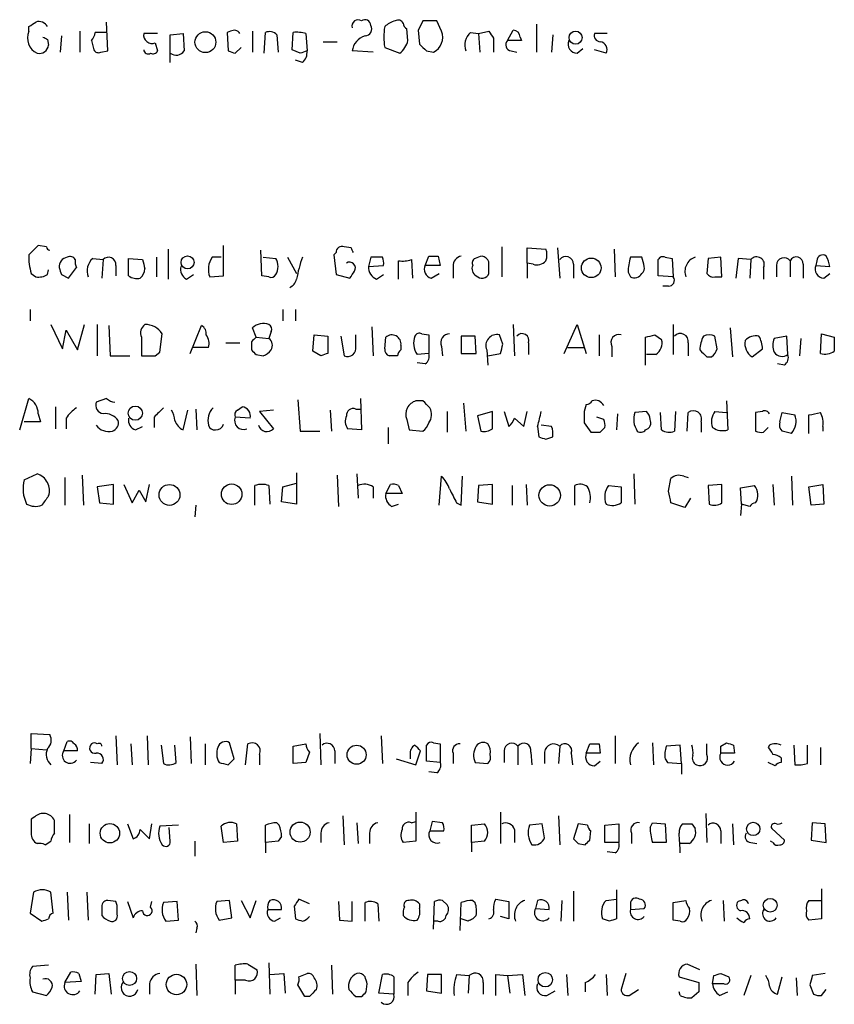
# Model space of a CAD drawing. Extents: x 7 to 1023, y 7 to 814.
# Drawn here: x 841 to 900, y 89 to 161 of the extents above; entities that cross this region are included whole.
import ezdxf

# ---------------------------------------------------------------- set-up
doc = ezdxf.new("R2010")
doc.units = 0
doc.header["$MEASUREMENT"] = 0
doc.layers.add('MAIN', color=5, linetype='CONTINUOUS')

msp = doc.modelspace()

# ---------------------------------------------------------------- linework, layer by layer
at = {"layer": 'MAIN'}
for p, q in [((841.4173, 160.3586), (841.4173, 160.6973)), ((847.1747, 158.9193), (847.09, 161.036)), ((869.1033, 159.6813), (869.0187, 160.528)), ((869.8653, 160.4433), (869.95, 159.4273)), ((871.22, 161.1206), (870.204, 161.1206)), ((871.5587, 160.3586), (871.22, 161.1206)), ((876.3847, 159.6813), (876.808, 160.4433)), ((878.5013, 160.8666), (878.5013, 158.8346)), ((842.772, 159.766), (842.8567, 159.3426)), ((843.788, 160.02), (843.7033, 158.8346)), ((845.1427, 160.3586), (845.1427, 158.8346)), ((847.09, 160.274), (846.2433, 160.274)), ((850.8153, 160.1893), (849.7993, 160.1893)), ((851.7467, 160.1046), (852.678, 160.1893)), ((851.7467, 158.0726), (851.7467, 160.1046)), ((852.678, 160.1893), (852.7627, 158.9193)), ((856.1493, 160.3586), (855.8953, 160.274)), ((855.8953, 160.274), (855.98, 158.9193)), ((857.758, 160.3586), (857.758, 158.8346)), ((858.6047, 158.75), (858.6893, 160.274)), ((859.536, 160.1046), (859.6207, 158.8346)), ((860.6367, 159.004), (860.7213, 160.274)), ((861.6527, 160.1893), (861.7373, 158.9193)), ((873.6753, 160.274), (874.268, 160.1893)), ((874.268, 160.1893), (875.03, 160.3586)), ((874.268, 160.1893), (874.3527, 158.8346)), ((875.3687, 159.8506), (875.3687, 158.8346)), ((877.316, 159.9353), (877.4007, 159.6813)), ((879.6867, 160.1046), (879.602, 158.8346)), ((883.666, 160.1893), (882.7347, 160.1893)), ((845.9893, 159.6813), (846.1587, 159.004)), ((850.646, 159.512), (850.8153, 158.9193)), ((856.488, 158.75), (856.9113, 159.1733)), ((861.2293, 158.75), (860.6367, 159.004)), ((862.9227, 159.5966), (863.9387, 159.5966)), ((867.41, 159.1733), (868.5107, 158.75)), ((877.4007, 159.6813), (876.3847, 159.6813)), ((881.4647, 158.75), (881.888, 159.0886)), ((883.5813, 158.75), (882.7347, 159.004)), ((846.6667, 158.8346), (847.1747, 158.9193)), ((866.5633, 158.8346), (865.0393, 158.9193)), ((870.458, 158.9193), (870.966, 158.8346)), ((876.6387, 158.9193), (877.062, 158.8346)), ((861.3987, 158.0726), (860.8907, 158.242)), ((842.0947, 144.6953), (841.4173, 144.018)), ((842.6873, 144.6106), (842.0947, 144.6953)), ((855.6413, 142.494), (855.6413, 144.6953)), ((864.9547, 144.526), (864.4467, 144.6106)), ((875.9613, 144.6106), (875.9613, 142.4093)), ((851.5773, 144.4413), (851.5773, 142.24)), ((858.4353, 142.494), (858.3507, 144.3566)), ((863.854, 144.1873), (863.6847, 144.018)), ((863.6847, 144.018), (863.854, 142.5786)), ((870.3733, 143.256), (870.6273, 143.9333)), ((871.3047, 143.9333), (871.474, 143.256)), ((877.824, 143.4253), (877.824, 144.526)), ((877.824, 144.526), (879.1787, 144.4413)), ((880.0253, 144.526), (880.1947, 142.3246)), ((884.174, 144.4413), (884.2587, 142.4093)), ((846.074, 143.764), (846.836, 143.6793)), ((846.836, 143.6793), (846.7513, 142.3246)), ((847.7673, 143.256), (847.7673, 142.494)), ((848.6987, 143.764), (849.7147, 143.6793)), ((848.6987, 142.494), (848.6987, 143.764)), ((850.7307, 143.8486), (850.7307, 142.4093)), ((855.472, 143.8486), (854.7947, 143.8486)), ((858.52, 143.8486), (859.4513, 143.764)), ((860.298, 143.8486), (860.9753, 142.6633)), ((866.394, 143.8486), (866.2247, 143.1713)), ((866.2247, 143.1713), (867.3253, 143.256)), ((867.2407, 143.8486), (866.394, 143.8486)), ((868.426, 142.24), (868.426, 143.5946)), ((869.3573, 143.6793), (869.442, 142.3246)), ((871.474, 143.256), (870.3733, 143.256)), ((872.4053, 143.1713), (872.4053, 142.3246)), ((877.824, 143.4253), (877.824, 142.3246)), ((878.2473, 143.3406), (877.824, 143.4253)), ((881.2107, 143.3406), (881.2107, 142.3246)), ((886.206, 143.8486), (885.3593, 143.8486)), ((887.3913, 142.494), (887.3913, 143.6793)), ((887.8993, 143.8486), (888.4073, 143.764)), ((888.4073, 143.764), (888.492, 142.4093)), ((891.032, 143.764), (890.9473, 142.6633)), ((891.9633, 143.8486), (891.032, 143.764)), ((892.048, 142.4093), (891.9633, 143.8486)), ((893.2333, 143.764), (893.064, 142.3246)), ((894.1647, 143.6793), (893.2333, 143.764)), ((894.1647, 143.6793), (894.08, 142.3246)), ((896.0273, 143.256), (896.0273, 142.4093)), ((897.0433, 143.5946), (897.0433, 142.4093)), ((897.9747, 143.3406), (897.9747, 142.3246)), ((898.9907, 143.5946), (898.906, 143.256)), ((898.906, 143.256), (899.922, 143.1713)), ((841.5867, 142.6633), (841.9253, 142.4093)), ((842.772, 142.5786), (842.8567, 142.9173)), ((843.788, 142.5786), (844.296, 142.3246)), ((844.296, 142.3246), (844.8887, 143.0866)), ((852.932, 142.24), (853.44, 142.5786)), ((854.6253, 142.4093), (855.6413, 142.494)), ((858.9433, 142.4093), (858.4353, 142.494)), ((863.854, 142.5786), (864.87, 142.3246)), ((866.8173, 142.24), (867.3253, 142.5786)), ((870.7967, 142.3246), (871.3893, 142.6633)), ((885.19, 142.748), (885.3593, 142.4093)), ((888.492, 142.4093), (887.3913, 142.494)), ((895.096, 143.0866), (895.096, 142.24)), ((899.4987, 142.3246), (899.922, 142.6633)), ((888.1533, 141.732), (887.73, 141.732)), ((891.54, 142.4093), (892.048, 142.4093)), ((841.502, 140.0386), (841.502, 139.192)), ((859.9593, 140.0386), (859.9593, 139.192)), ((860.8907, 140.0386), (860.8907, 139.192)), ((843.026, 138.938), (843.8727, 137.16)), ((844.9733, 137.0753), (845.4813, 138.938)), ((846.4127, 138.938), (846.4127, 136.652)), ((847.2593, 138.8533), (847.344, 136.652)), ((853.186, 136.8213), (854.0327, 138.8533)), ((876.808, 138.938), (876.8927, 136.652)), ((880.5333, 136.8213), (881.4647, 138.938)), ((881.4647, 138.938), (882.142, 136.8213)), ((888.492, 138.938), (888.492, 136.7366)), ((843.8727, 137.16), (844.1267, 138.5146)), ((844.1267, 138.5146), (844.9733, 137.0753)), ((850.9847, 136.906), (851.154, 138.2606)), ((858.012, 138.0066), (857.758, 138.684)), ((859.1127, 138.43), (858.9433, 137.922)), ((862.1607, 136.9906), (862.2453, 138.176)), ((862.2453, 138.176), (863.2613, 138.0913)), ((865.2933, 137.3293), (865.2933, 138.176)), ((866.4787, 138.7686), (866.5633, 136.652)), ((870.1193, 138.2606), (870.6273, 138.176)), ((870.6273, 138.176), (870.6273, 136.8213)), ((876.046, 137.4986), (875.792, 138.176)), ((883.0733, 138.176), (883.0733, 136.652)), ((887.1373, 138.176), (887.6453, 137.8373)), ((892.6407, 138.684), (892.81, 136.5673)), ((899.2447, 136.8213), (899.3293, 138.2606)), ((899.3293, 138.2606), (900.2607, 138.0066)), ((849.63, 138.0066), (849.63, 136.652)), ((855.8107, 137.5833), (856.8267, 137.5833)), ((857.6733, 137.668), (857.6733, 137.0753)), ((858.012, 138.0066), (858.9433, 137.922)), ((863.2613, 138.0913), (863.2613, 136.8213)), ((864.1927, 138.0913), (864.4467, 136.652)), ((867.41, 137.16), (867.4947, 138.0066)), ((868.5953, 137.414), (868.5953, 137.0753)), ((874.014, 138.0913), (872.998, 138.0913)), ((872.998, 138.0913), (872.998, 136.8213)), ((874.0987, 136.8213), (874.014, 138.0913)), ((877.9087, 137.5833), (877.9087, 136.7366)), ((886.46, 135.9746), (886.46, 138.0066)), ((889.5927, 137.5833), (889.5927, 136.652)), ((891.7093, 137.16), (891.54, 138.0913)), ((896.7893, 138.0913), (895.858, 137.922)), ((896.874, 136.7366), (896.7893, 138.0913)), ((897.8053, 137.922), (897.7207, 136.652)), ((850.646, 136.652), (850.9847, 136.906)), ((854.5407, 137.2446), (853.3553, 137.2446)), ((858.012, 136.7366), (858.52, 136.652)), ((862.7533, 136.652), (862.1607, 136.9906)), ((870.6273, 136.8213), (869.7807, 136.7366)), ((871.5587, 137.3293), (871.6433, 136.652)), ((872.998, 136.8213), (874.0987, 136.8213)), ((874.8607, 137.0753), (874.9453, 135.9746)), ((874.9453, 136.652), (875.8767, 136.8213)), ((880.7873, 137.2446), (881.9727, 137.2446)), ((884.0047, 137.3293), (884.0047, 136.5673)), ((887.222, 136.7366), (886.5447, 136.7366)), ((894.2493, 136.5673), (895.0113, 137.16)), ((847.344, 136.652), (848.7833, 136.652)), ((868.3413, 136.652), (867.7487, 136.652)), ((870.3733, 136.0593), (869.7807, 136.144)), ((890.9473, 136.5673), (891.286, 136.5673)), ((896.62, 135.9746), (896.112, 136.0593)), ((840.74, 131.2333), (841.4173, 133.5193)), ((847.09, 133.5193), (846.328, 133.2653)), ((861.06, 133.4346), (861.2293, 131.1486)), ((865.632, 133.5193), (865.7167, 131.2333)), ((870.204, 133.35), (869.696, 133.35)), ((873.1673, 133.1806), (873.3367, 131.1486)), ((882.142, 133.096), (881.9727, 132.588)), ((892.3867, 133.35), (892.4713, 131.2333)), ((842.0947, 132.4186), (842.264, 131.826)), ((843.3647, 132.9266), (843.3647, 131.318)), ((852.678, 131.2333), (853.0167, 132.6726)), ((853.6093, 132.7573), (853.694, 131.2333)), ((856.6573, 132.6726), (856.996, 132.9266)), ((859.282, 132.6726), (858.266, 132.588)), ((858.266, 132.588), (859.282, 131.318)), ((863.4307, 132.6726), (863.5153, 131.1486)), ((865.2933, 132.7573), (865.7167, 132.7573)), ((871.982, 132.588), (871.982, 131.064)), ((875.284, 132.588), (874.1833, 132.2493)), ((875.284, 131.318), (875.284, 132.588)), ((876.1307, 132.588), (876.4693, 131.4873)), ((877.57, 131.4873), (877.824, 132.588)), ((884.428, 132.4186), (884.3433, 131.2333)), ((886.5447, 132.588), (885.698, 132.5033)), ((887.6453, 131.2333), (887.5607, 132.5033)), ((888.6613, 132.588), (888.5767, 131.1486)), ((889.508, 131.1486), (889.5927, 132.5033)), ((891.54, 132.588), (892.3867, 132.5033)), ((895.0113, 132.588), (894.5033, 132.5033)), ((894.5033, 132.5033), (894.5033, 131.1486)), ((896.2813, 131.826), (896.4507, 132.5033)), ((896.4507, 132.5033), (897.382, 132.334)), ((842.264, 131.826), (841.0787, 131.826)), ((844.1267, 132.08), (844.1267, 131.318)), ((850.5613, 132.1646), (850.5613, 131.4026)), ((857.5887, 132.08), (856.488, 132.1646)), ((869.0187, 131.9953), (869.188, 131.2333)), ((874.1833, 132.2493), (874.4373, 131.1486)), ((876.8927, 132.08), (877.57, 131.4873)), ((881.9727, 131.7413), (882.4807, 131.064)), ((883.412, 131.9953), (882.904, 132.1646)), ((890.524, 131.826), (890.524, 131.064)), ((898.398, 130.9793), (898.398, 132.334)), ((849.2067, 131.2333), (849.7147, 131.4873)), ((861.2293, 131.1486), (862.6687, 131.1486)), ((865.7167, 131.2333), (864.7007, 131.318)), ((867.664, 131.4026), (867.664, 130.2173)), ((869.188, 131.2333), (870.204, 131.1486)), ((878.586, 131.4873), (878.6707, 130.7253)), ((879.602, 131.4873), (878.84, 131.572)), ((883.158, 131.064), (883.4967, 131.4026)), ((895.096, 131.064), (895.4347, 131.4026)), ((897.128, 130.9793), (896.4507, 131.1486)), ((899.414, 131.4873), (899.414, 131.1486)), ((879.1787, 130.556), (879.6867, 130.7253)), ((860.9753, 128.1006), (860.9753, 125.8146)), ((841.0787, 127.5926), (842.01, 128.016)), ((844.042, 127.762), (844.042, 125.73)), ((845.312, 127.9313), (845.3967, 125.73)), ((863.9387, 127.9313), (864.0233, 125.6453)), ((865.378, 128.016), (865.4627, 126.238)), ((871.3893, 125.73), (871.5587, 127.8466)), ((872.998, 125.73), (873.0827, 127.8466)), ((885.6133, 128.016), (885.698, 125.8146)), ((888.1533, 126.746), (888.3227, 127.6773)), ((889.254, 127.8466), (889.5927, 127.762)), ((897.128, 127.8466), (897.2127, 125.73)), ((847.598, 127.254), (846.4127, 127.0846)), ((846.4127, 127.0846), (846.582, 125.8993)), ((847.598, 125.8146), (847.598, 127.254)), ((848.36, 127.254), (848.9527, 125.8993)), ((848.9527, 125.8993), (849.4607, 126.8306)), ((849.4607, 126.8306), (849.9687, 125.984)), ((849.9687, 125.984), (850.2227, 127.254)), ((857.9273, 125.73), (857.9273, 127.1693)), ((858.9433, 127.1693), (859.028, 125.8146)), ((859.8747, 125.984), (859.9593, 127.0846)), ((859.9593, 127.0846), (860.9753, 127.3386)), ((866.5633, 127.0846), (866.5633, 126.238)), ((867.4947, 126.5766), (867.8333, 127.254)), ((868.426, 127.1693), (868.68, 126.5766)), ((874.268, 127.1693), (874.1833, 125.984)), ((875.284, 127.254), (874.268, 127.1693)), ((875.284, 125.8146), (875.284, 127.254)), ((876.7233, 127.1693), (876.7233, 125.73)), ((877.7393, 127.254), (877.824, 125.73)), ((881.2953, 125.73), (881.2953, 127.1693)), ((883.7507, 127.1693), (884.682, 127.0846)), ((892.048, 127.254), (891.032, 127.1693)), ((891.032, 127.1693), (891.1167, 125.8146)), ((892.048, 125.8993), (892.048, 127.254)), ((893.4027, 127), (894.4187, 127.1693)), ((893.4873, 125.8146), (893.4027, 127)), ((895.7733, 127.254), (895.858, 125.73)), ((898.398, 127.0846), (899.414, 127.254)), ((898.5673, 125.73), (898.398, 127.0846)), ((899.414, 127.254), (899.4987, 125.8146)), ((860.9753, 125.8146), (859.8747, 125.984)), ((868.68, 126.5766), (867.4947, 126.5766)), ((874.1833, 125.984), (875.284, 125.8146)), ((889.762, 126.238), (889.3387, 125.5606)), ((846.582, 125.8993), (847.598, 125.8146)), ((853.6093, 125.73), (853.5247, 124.8833)), ((867.918, 125.6453), (868.426, 125.8146)), ((872.6593, 125.8993), (872.998, 125.73)), ((889.3387, 125.5606), (888.3227, 125.8993)), ((893.4873, 125.8146), (893.4027, 124.968)), ((894.08, 125.6453), (893.4873, 125.8146)), ((899.4987, 125.8146), (898.5673, 125.73)), ((841.5867, 107.95), (841.5867, 109.0506)), ((841.5867, 109.0506), (842.9413, 108.966)), ((847.7673, 108.8813), (847.852, 106.7646)), ((850.0533, 108.8813), (850.138, 106.7646)), ((853.186, 108.7966), (853.2707, 106.8493)), ((862.6687, 109.0506), (862.7533, 106.7646)), ((867.156, 108.8813), (867.2407, 106.8493)), ((884.2587, 108.8813), (884.2587, 106.8493)), ((841.5867, 107.95), (841.502, 106.8493)), ((841.5867, 107.95), (842.6873, 107.8653)), ((843.9573, 107.7806), (844.2113, 108.458)), ((848.868, 108.2886), (848.9527, 106.7646)), ((851.0693, 108.204), (851.2387, 106.8493)), ((852.17, 106.934), (852.0853, 108.204)), ((854.2867, 108.2886), (854.2867, 106.7646)), ((856.4033, 107.188), (856.0647, 108.3733)), ((857.25, 106.7646), (857.4193, 108.2886)), ((860.7213, 108.1193), (861.6527, 108.2886)), ((860.7213, 106.8493), (860.7213, 108.1193)), ((870.458, 107.0186), (870.458, 108.204)), ((870.966, 108.3733), (871.474, 108.2886)), ((871.474, 108.2886), (871.474, 106.934)), ((877.1467, 108.1193), (877.1467, 106.7646)), ((880.1947, 108.1193), (880.11, 106.8493)), ((882.142, 107.6113), (882.396, 108.2886)), ((883.0733, 108.2886), (883.158, 107.6113)), ((886.968, 108.3733), (887.0527, 106.7646)), ((889, 108.204), (887.984, 108.1193)), ((889.0847, 106.8493), (889, 108.204)), ((890.9473, 107.5266), (890.9473, 108.2886)), ((891.9633, 108.1193), (892.3867, 108.3733)), ((892.8947, 108.204), (892.9793, 107.6113)), ((895.5193, 108.204), (895.4347, 108.0346)), ((897.2973, 108.204), (897.382, 106.7646)), ((898.3133, 106.8493), (898.3133, 108.204)), ((899.2447, 108.0346), (899.2447, 106.7646)), ((844.9733, 107.7806), (843.9573, 107.7806)), ((858.266, 107.5266), (858.266, 106.7646)), ((861.9067, 107.696), (861.6527, 106.934)), ((863.7693, 107.7806), (863.7693, 106.8493)), ((869.2727, 107.5266), (869.2727, 107.188)), ((869.696, 106.7646), (870.0347, 107.7806)), ((872.4053, 107.6113), (872.4053, 106.8493)), ((876.1307, 107.7806), (876.1307, 106.934)), ((878.078, 107.696), (878.1627, 106.7646)), ((879.094, 107.696), (879.094, 106.8493)), ((881.0413, 107.6113), (881.126, 106.7646)), ((883.158, 107.6113), (882.142, 107.6113)), ((892.9793, 107.6113), (891.9633, 107.6113)), ((896.366, 107.2726), (896.366, 106.934)), ((846.7513, 106.8493), (845.9047, 106.934)), ((855.98, 106.7646), (856.4033, 107.188)), ((861.6527, 106.934), (860.7213, 106.8493)), ((868.2567, 107.188), (869.696, 106.7646)), ((871.474, 106.934), (870.458, 107.0186)), ((874.014, 106.934), (874.9453, 106.8493)), ((882.7347, 106.68), (883.158, 107.0186)), ((887.8993, 107.188), (888.0687, 106.934)), ((888.0687, 106.934), (889.0847, 106.8493)), ((889.0847, 106.8493), (889.0847, 106.0873)), ((895.9427, 106.68), (895.4347, 106.934)), ((871.22, 106.172), (870.6273, 106.2566)), ((841.8407, 102.9546), (841.5867, 102.7853)), ((844.3807, 103.124), (844.3807, 101.092)), ((864.362, 103.0393), (864.4467, 100.9226)), ((869.696, 103.2933), (869.696, 101.1766)), ((875.8767, 103.2933), (875.8767, 101.0073)), ((880.11, 103.0393), (880.1947, 100.9226)), ((890.8627, 103.2086), (890.9473, 101.092)), ((843.28, 101.7693), (843.28, 102.7006)), ((845.82, 102.4466), (845.82, 101.0073)), ((848.614, 102.4466), (849.0373, 101.346)), ((850.2227, 101.346), (850.392, 102.4466)), ((852.3393, 102.362), (850.9847, 102.2773)), ((851.7467, 101.1766), (851.662, 102.1926)), ((855.6413, 101.092), (855.472, 102.2773)), ((856.5727, 102.4466), (856.6573, 101.1766)), ((858.6893, 101.092), (858.6893, 102.362)), ((859.536, 102.5313), (859.7053, 102.362)), ((865.378, 102.5313), (865.4627, 101.0073)), ((869.3573, 102.5313), (869.696, 102.616)), ((870.8813, 102.616), (870.712, 101.9386)), ((871.6433, 102.5313), (870.8813, 102.616)), ((873.76, 102.362), (874.6913, 102.4466)), ((873.76, 101.092), (873.76, 102.362)), ((878.9247, 102.4466), (877.9933, 102.362)), ((879.094, 101.4306), (878.9247, 102.4466)), ((881.5493, 102.4466), (881.2107, 101.346)), ((882.2267, 102.362), (881.5493, 102.4466)), ((883.4967, 102.362), (884.5127, 102.4466)), ((883.4967, 101.092), (883.4967, 102.362)), ((884.5127, 102.4466), (884.5127, 101.092)), ((886.7987, 102.1926), (886.968, 102.5313)), ((886.968, 102.5313), (887.8993, 102.4466)), ((887.8993, 102.4466), (887.984, 101.092)), ((889.8467, 102.4466), (890.1007, 102.108)), ((892.81, 102.4466), (892.8947, 100.9226)), ((898.652, 102.5313), (898.5673, 101.2613)), ((899.5833, 102.4466), (898.652, 102.5313)), ((899.668, 101.092), (899.5833, 102.4466)), ((849.5453, 102.0233), (850.2227, 101.346)), ((859.8747, 101.5153), (859.6207, 101.1766)), ((862.7533, 101.7693), (862.7533, 101.092)), ((866.3093, 101.7693), (866.3093, 101.0073)), ((870.712, 101.9386), (871.728, 101.9386)), ((876.8927, 102.0233), (876.8927, 101.092)), ((882.396, 101.2613), (882.4807, 101.9386)), ((885.444, 101.7693), (885.444, 101.0073)), ((891.9633, 101.9386), (891.9633, 101.0073)), ((895.6887, 102.108), (896.62, 101.2613)), ((842.6027, 100.9226), (843.026, 101.1766)), ((853.5247, 101.1766), (853.5247, 100.076)), ((856.6573, 101.1766), (855.6413, 101.092)), ((859.6207, 101.1766), (858.6893, 101.092)), ((858.6893, 101.092), (858.6893, 100.33)), ((869.696, 101.1766), (868.7647, 101.092)), ((874.6913, 101.1766), (873.76, 101.092)), ((873.76, 101.092), (873.76, 100.4146)), ((881.5493, 101.0073), (882.0573, 100.9226)), ((884.5127, 101.092), (883.4967, 101.092)), ((887.984, 101.092), (886.968, 101.092)), ((889.6773, 101.0073), (889, 101.0073)), ((894.1647, 101.092), (894.588, 101.0073)), ((895.7733, 101.092), (895.604, 101.1766)), ((898.5673, 101.2613), (899.668, 101.092)), ((884.2587, 100.33), (883.666, 100.4146)), ((841.756, 97.4513), (841.502, 95.9273)), ((843.1953, 95.9273), (843.026, 97.4513)), ((844.2113, 97.4513), (844.296, 95.4193)), ((845.6507, 97.4513), (845.7353, 95.4193)), ((881.2107, 97.536), (881.2107, 95.3346)), ((884.3433, 97.6206), (884.3433, 95.504)), ((899.3293, 97.7053), (899.3293, 96.8586)), ((847.7673, 96.774), (847.1747, 96.8586)), ((848.614, 96.774), (849.0373, 95.5886)), ((850.3073, 96.3506), (850.392, 96.774)), ((852.2547, 96.774), (851.2387, 96.6893)), ((852.3393, 95.4193), (852.2547, 96.774)), ((856.0647, 96.8586), (855.1333, 96.774)), ((856.234, 95.5886), (856.0647, 96.8586)), ((856.9113, 96.8586), (857.5887, 95.5886)), ((857.5887, 95.5886), (858.012, 96.8586)), ((860.806, 96.4353), (860.8907, 95.504)), ((861.9067, 96.6046), (861.1447, 96.9433)), ((864.0233, 96.774), (864.108, 95.4193)), ((865.0393, 95.3346), (865.0393, 96.774)), ((865.9707, 95.3346), (865.9707, 96.6893)), ((866.902, 96.6046), (866.9867, 95.3346)), ((869.95, 96.6046), (869.95, 96.266)), ((870.966, 94.742), (871.0507, 96.774)), ((871.6433, 96.8586), (871.982, 96.52)), ((872.9133, 94.6573), (872.998, 96.6893)), ((873.8447, 96.8586), (874.014, 96.6893)), ((875.538, 96.9433), (876.4693, 96.774)), ((878.586, 96.8586), (878.4167, 96.266)), ((880.364, 96.8586), (880.2793, 95.3346)), ((883.5813, 96.8586), (884.3433, 96.9433)), ((885.3593, 96.6046), (885.3593, 96.1813)), ((888.492, 96.6893), (889.4233, 96.8586)), ((888.492, 95.4193), (888.492, 96.6893)), ((892.1327, 96.8586), (892.2173, 95.3346)), ((893.4873, 96.8586), (893.2333, 96.774)), ((898.398, 96.8586), (899.3293, 96.8586)), ((899.3293, 96.8586), (899.3293, 95.504)), ((841.502, 95.9273), (842.3487, 95.3346)), ((846.7513, 96.266), (846.7513, 95.758)), ((847.852, 95.8426), (847.852, 96.1813)), ((858.8587, 96.1813), (859.8747, 96.1813)), ((874.0987, 95.758), (873.8447, 95.504)), ((878.4167, 96.266), (879.4327, 96.1813)), ((885.3593, 96.1813), (886.3753, 96.266)), ((851.408, 95.3346), (852.3393, 95.4193)), ((855.3027, 95.4193), (856.234, 95.5886)), ((859.3667, 95.3346), (859.79, 95.5886)), ((864.108, 95.4193), (865.0393, 95.3346)), ((871.3047, 95.3346), (870.966, 95.3346)), ((873.506, 95.3346), (872.998, 95.504)), ((876.4693, 95.504), (875.8767, 95.6733)), ((883.8353, 95.3346), (883.3273, 95.504)), ((889, 95.3346), (888.492, 95.4193)), ((899.3293, 95.504), (898.398, 95.4193)), ((853.694, 94.8266), (853.6093, 94.488)), ((842.8567, 92.1173), (841.6713, 92.0326)), ((853.6093, 92.202), (853.694, 89.916)), ((856.488, 91.0166), (856.488, 92.1173)), ((857.4193, 92.202), (858.0967, 91.7786)), ((858.9433, 92.2866), (859.028, 90.0006)), ((863.5153, 92.1173), (863.6, 90.0006)), ((890.4393, 91.7786), (889.508, 92.202)), ((844.042, 90.8473), (844.4653, 91.6093)), ((845.058, 91.5246), (845.2273, 90.932)), ((846.2433, 90.0006), (846.328, 91.44)), ((846.328, 91.44), (847.2593, 91.5246)), ((847.2593, 91.5246), (847.4287, 90.0006)), ((859.028, 91.44), (860.044, 91.5246)), ((860.044, 91.5246), (860.1287, 90.0853)), ((861.1447, 91.2706), (861.7373, 91.5246)), ((866.9867, 90.0853), (867.2407, 91.44)), ((870.5427, 91.44), (870.458, 90.2546)), ((871.5587, 91.44), (870.5427, 91.44)), ((871.5587, 90.0853), (871.5587, 91.44)), ((872.6593, 91.44), (873.5907, 91.3553)), ((875.538, 91.44), (876.3847, 91.3553)), ((876.3847, 91.3553), (877.4853, 91.44)), ((877.4853, 91.44), (877.6547, 89.916)), ((880.7027, 91.44), (880.7873, 89.916)), ((883.5813, 91.44), (883.666, 89.916)), ((885.0207, 91.5246), (884.682, 90.3393)), ((891.9633, 91.5246), (892.556, 91.2706)), ((899.5833, 91.5246), (898.652, 91.3553)), ((845.2273, 90.932), (844.042, 90.8473)), ((850.2227, 90.7626), (850.2227, 90.0006)), ((856.488, 91.0166), (856.488, 90.0006)), ((857.25, 91.0166), (856.488, 91.0166)), ((861.568, 89.8313), (861.06, 90.678)), ((866.0553, 90.17), (866.14, 90.7626)), ((868.0873, 91.2706), (868.0873, 90.0006)), ((869.1033, 90.8473), (869.1033, 89.916)), ((873.5907, 91.3553), (873.506, 90.0853)), ((874.6067, 90.8473), (874.6067, 90.0006)), ((876.3847, 91.3553), (876.554, 90.0853)), ((882.0573, 90.8473), (882.0573, 90.17)), ((888.9153, 91.2706), (890.3547, 90.8473)), ((891.3707, 90.7626), (891.4553, 91.3553)), ((892.2173, 90.7626), (891.3707, 90.7626)), ((894.1647, 91.3553), (893.6567, 89.916)), ((896.112, 90.0006), (896.4507, 91.2706)), ((897.4667, 91.186), (897.5513, 89.916)), ((898.4827, 90.678), (898.7367, 90.0006)), ((841.6713, 90.17), (842.6873, 89.916)), ((868.0873, 90.0006), (866.9867, 90.0853)), ((870.458, 90.2546), (871.5587, 90.0853)), ((879.2633, 89.916), (879.856, 90.2546)), ((885.2747, 89.916), (885.952, 90.3393)), ((889, 89.916), (888.9153, 90.17)), ((890.3547, 90.17), (889.8467, 89.7466)), ((891.8787, 89.916), (892.4713, 90.17)), ((899.3293, 89.916), (899.668, 90.3393)), ((861.9067, 89.8313), (861.568, 89.8313)), ((865.2933, 89.8313), (865.7167, 89.8313))]:
    msp.add_line(p, q, dxfattribs=at)
for centre, radius in [((854.3103, 159.5622), 0.762), ((881.3579, 159.8936), 0.4788), ((853.007, 143.4713), 0.4744), ((882.5027, 143.073), 0.7165), ((849.187, 132.4565), 0.5196), ((851.6833, 126.4808), 0.7628), ((856.226, 126.5319), 0.7507), ((879.4642, 126.4469), 0.781), ((865.3589, 107.4958), 0.6962), ((847.3299, 101.76), 0.7101), ((861.2257, 101.8474), 0.7354), ((894.341, 102.0727), 0.4865), ((895.5781, 96.4956), 0.5034), ((848.7688, 91.1461), 0.5124), ((852.1953, 90.7059), 0.748), ((879.1443, 91.0612), 0.5278)]:
    msp.add_circle(centre, radius, dxfattribs=at)
for centre, radius, start, end in [((865.4627, 160.7537), 0.4462, 55.305659, 198.430889), ((865.9707, 160.782), 0.4233, 0, 126.875312), ((868.3837, 160.7396), 0.4359, 29.058434, 119.058434), ((756.9886, 287.8782), 152.6538, 303.578089, 303.807251), ((842.1369, 160.3373), 0.73, 29.546293, 106.848839), ((865.9539, 160.5279), 0.5082, 271.894503, 30.000795), ((871.9794, 159.9353), 4.6325, 170.532391, 189.467609), ((868.5764, 159.4952), 1.675, 103.971531, 134.136456), ((869.3149, 160.9936), 0.5518, 184.396316, 237.536771), ((1039.3895, 76.092), 189.3505, 153.316988, 153.54613), ((876.7658, 159.8931), 0.5518, 4.385964, 85.614036), ((842.5581, 159.8654), 1.2428, 156.619811, 243.830811), ((884.9126, 244.4956), 94.6305, 243.3271, 243.556364), ((845.2878, 160.3327), 0.9573, 317.120783, 356.484521), ((850.4162, 160.0926), 0.6244, 171.091294, 291.593533), ((856.4033, 159.9351), 0.4938, 30.979674, 120.953808), ((858.9856, 159.5544), 0.7782, 44.989588, 112.379735), ((860.975, 157.8999), 2.3876, 73.510381, 96.099568), ((866.3308, 158.7709), 1.3, 106.081614, 173.445167), ((870.451, 159.9121), 1.1942, 295.545852, 21.953747), ((874.522, 159.3427), 1.2587, 132.275832, 199.657192), ((1002.2108, 244.7872), 152.6537, 213.578079, 213.807241), ((883.1768, 160.0575), 0.4613, 163.399492, 267.664214), ((842.1562, 159.4423), 0.7076, 258.075476, 351.899672), ((846.4974, 159.1733), 0.3787, 206.558284, 296.558284), ((850.1379, 159.0463), 0.3413, 187.120851, 299.757375), ((867.5727, 160.0011), 1.5637, 306.860371, 348.198529), ((997.2039, 286.1732), 179.6053, 224.885409, 225.114592), ((876.7091, 159.3661), 0.4523, 135.824085, 261.045813), ((881.4787, 159.4131), 0.6633, 156.151522, 268.790497), ((883.0875, 159.0322), 0.5688, 330.25262, 82.879981), ((850.4767, 159.0885), 0.3785, 243.414641, 333.448488), ((852.1701, 159.3426), 0.7283, 234.455006, 324.461408), ((898.5565, 285.827), 133.8593, 251.453817, 251.683013), ((903.8058, 31.8423), 133.8593, 108.316987, 108.546184), ((860.7512, 158.8226), 0.9908, 310.805138, 5.600693), ((842.9838, 144.6531), 0.2995, 188.157154, 261.842846), ((864.2774, 144.2211), 0.4247, 66.507351, 184.56424), ((844.8869, 143.7639), 3.4789, 175.811358, 198.443282), ((844.423, 143.4676), 0.4359, 29.058434, 119.058434), ((780.3544, 102.0267), 94.6752, 26.443694, 26.672849), ((870.966, 313.2832), 169.3502, 269.885409, 270.114592), ((873.1462, 143.2065), 0.7418, 101.525044, 182.720065), ((916.5905, 16.8563), 133.8593, 108.316987, 108.546184), ((874.4056, 143.2771), 0.6664, 20.455419, 79.941222), ((878.2044, 144.018), 1.0623, 336.511757, 23.483296), ((880.6422, 143.3286), 0.5685, 1.20923, 141.914657), ((887.7299, 143.51), 0.3786, 63.421413, 153.434949), ((899.414, 143.5947), 0.4233, 53.124688, 180.013536), ((898.3974, 143.0864), 1.527, 3.187323, 33.684864), ((844.3167, 143.1552), 0.7014, 98.643061, 185.613049), ((845.7343, 143.5098), 0.9456, 169.674018, 206.58673), ((846.9209, 142.8326), 1.2589, 132.279506, 199.648313), ((847.2269, 143.3033), 0.5424, 354.997777, 136.113052), ((1019.0948, 185.6583), 174.5046, 193.919653, 194.148876), ((853.3411, 142.9878), 0.8524, 167.56816, 241.318192), ((856.1239, 142.9625), 1.5975, 146.310927, 200.261349), ((858.5199, 143.1713), 1.104, 327.529206, 32.470794), ((869.6327, 140.8213), 8.7729, 159.81362, 170.693578), ((864.8354, 143.052), 0.433, 329.555924, 120.444076), ((867.1763, 143.1226), 0.9528, 177.070332, 247.86583), ((866.3945, 143.4255), 0.9461, 349.679445, 26.565051), ((868.7223, 145.4986), 1.9269, 261.154594, 289.240792), ((870.9577, 142.9597), 0.6552, 153.114274, 255.774991), ((874.3528, 143.002), 0.5681, 153.43946, 243.425927), ((874.1833, 143.4254), 0.3786, 116.565051, 206.578587), ((663.33, 143.0867), 211.7004, 359.885409, 0.114564), ((878.5436, 144.0887), 0.8047, 248.392965, 322.117522), ((889.3537, 142.6708), 4.1644, 163.571172, 178.937789), ((716.9833, 101.1894), 174.5168, 13.919637, 14.148844), ((885.9098, 143.0442), 0.4825, 307.869776, 15.271781), ((890.4344, 142.8125), 1.0885, 107.852356, 201.740809), ((894.5903, 143.32), 0.557, 335.224859, 139.828276), ((896.5958, 143.2439), 0.5685, 38.085343, 178.780696), ((897.4855, 143.3814), 0.4909, 355.232481, 154.259667), ((899.5128, 142.9879), 0.6634, 156.162913, 268.782227), ((842.0945, 143.7649), 1.3661, 262.885388, 299.730836), ((970.7107, 185.1601), 133.8752, 198.317001, 198.54617), ((849.2914, 143.2561), 0.9655, 232.127098, 285.246791), ((848.9108, 143.0652), 0.9752, 310.587913, 356.284406), ((859.1126, 142.7481), 0.3787, 243.44848, 333.414653), ((738.0278, 227.2613), 152.6538, 326.192749, 326.421911), ((874.5079, 142.889), 0.5687, 223.988416, 336.621526), ((885.6441, 142.998), 0.654, 244.183333, 329.219536), ((891.4342, 142.981), 0.5814, 213.124262, 280.484658), ((860.0962, 142.4794), 0.9111, 294.035918, 344.766391), ((888.1534, 142.1553), 0.4233, 269.986465, 36.875312), ((850.3781, 138.3029), 0.8047, 127.882478, 201.607035), ((849.8874, 137.4151), 1.5229, 33.724503, 90.127917), ((853.6938, 138.2606), 0.6827, 352.88227, 60.239505), ((858.549, 137.8855), 1.124, 69.462451, 134.729654), ((858.7739, 138.5993), 0.3787, 333.44848, 63.428183), ((853.5243, 137.5408), 1.0587, 343.752784, 36.867733), ((867.9358, 137.5075), 0.6661, 351.930721, 131.469954), ((869.9499, 137.922), 0.3786, 63.421413, 153.434949), ((872.1654, 137.5975), 0.6632, 91.21814, 203.848478), ((875.6015, 137.3928), 0.806, 76.329253, 203.199524), ((877.4459, 137.7716), 0.4996, 337.860007, 140.213518), ((884.5236, 137.6084), 0.5893, 74.407189, 208.274411), ((844.4545, 307.3928), 174.5169, 283.927616, 284.156831), ((889.0077, 137.6834), 0.5934, 350.290092, 136.577301), ((891.1166, 137.0756), 1.1004, 67.370923, 112.624271), ((942.5051, 53.1499), 119.7487, 134.876984, 135.106133), ((858.5624, 137.4055), 0.6418, 329.034712, 53.592573), ((871.0508, 137.5834), 1.5265, 160.565587, 213.69215), ((706.654, 179.4805), 174.5168, 345.851156, 346.080363), ((886.6631, 137.5833), 1.0145, 303.428488, 14.499224), ((892.8553, 137.0111), 2.4168, 153.451912, 178.477846), ((894.9003, 137.5478), 1.177, 169.979048, 236.417948), ((894.5456, 137.0331), 1.0792, 78.686944, 138.185245), ((892.7585, 137.0459), 2.2557, 2.899444, 27.610188), ((897.3391, 137.414), 1.5658, 161.068631, 198.931369), ((1154.2605, 137.4986), 254.0003, 179.885409, 180.114592), ((942.5176, 221.5809), 119.7487, 224.885409, 225.114592), ((858.182, 137.7519), 1.1507, 287.082228, 323.98361), ((905.3298, 9.7443), 133.8593, 108.316987, 108.546184), ((864.7007, 137.2023), 0.6061, 245.223539, 12.096078), ((867.8586, 137.0922), 0.4537, 171.405541, 255.982133), ((868.8922, 136.6093), 0.5525, 122.502209, 175.567893), ((869.9922, 136.6097), 0.6694, 304.698943, 18.426829), ((1017.6682, 263.7962), 179.57, 224.885386, 225.114614), ((890.6094, 137.498), 1.1506, 306.016391, 342.917772), ((896.4537, 137.3475), 0.7415, 216.543804, 304.528023), ((896.2389, 136.525), 0.6694, 304.698943, 18.426829), ((899.5786, 137.9508), 1.1778, 253.531397, 305.388952), ((850.138, 390.6518), 254.0003, 269.885409, 270.114592), ((840.8516, 132.4124), 1.2431, 0.285762, 62.929926), ((846.926, 133.0484), 0.6361, 160.063835, 261.86735), ((847.742, 134.2222), 0.9587, 227.151439, 266.453861), ((869.9655, 132.3686), 1.0177, 105.355353, 201.518101), ((743.433, 6.071), 179.6408, 44.885431, 45.114569), ((882.0997, 133.6462), 0.5518, 274.396316, 327.536771), ((882.8033, 132.7172), 0.676, 25.788014, 110.611591), ((846.2004, 130.7683), 2.4537, 122.315026, 147.684974), ((846.9749, 131.2731), 1.1539, 33.537202, 96.913766), ((1020.2499, -36.8466), 239.4974, 134.885409, 135.114591), ((850.5632, 131.8266), 1.5244, 3.158773, 33.708831), ((855.7697, 131.9245), 1.2785, 134.141214, 196.003874), ((856.8268, 132.3339), 0.3787, 116.585347, 206.551521), ((856.8966, 132.2262), 0.7074, 348.072129, 81.922587), ((865.1088, 132.2977), 0.4952, 68.127696, 185.609274), ((869.8193, 132.3571), 1.0159, 322.687934, 28.510084), ((857.6756, 136.8923), 21.5977, 345.507184, 348.504279), ((1093.6225, 132.1646), 211.6502, 179.885381, 180.114592), ((887.0526, 131.9847), 1.4505, 159.050973, 215.1988), ((885.8412, 131.9357), 0.9594, 3.561805, 42.837328), ((889.966, 132.0376), 0.5968, 339.232698, 128.715279), ((892.4922, 131.8472), 1.2064, 142.117519, 201.625026), ((895.1806, 132.2493), 0.3787, 26.558284, 116.558284), ((897.7654, 137.6994), 5.4026, 276.724335, 285.891351), ((898.0596, 131.7837), 1.3865, 347.655866, 31.266381), ((847.326, 131.7513), 0.6311, 287.263584, 14.619728), ((849.4248, 131.9399), 0.7395, 169.079064, 252.846573), ((853.1158, 132.2144), 1.0743, 196.425957, 245.951955), ((855.0845, 131.8097), 0.5775, 266.445945, 344.625662), ((857.0806, 131.9106), 0.6447, 156.799076, 293.209092), ((865.4249, 131.8534), 0.9006, 153.921483, 216.475463), ((869.5274, 132.0793), 1.1506, 306.016391, 342.917772), ((875.792, 132.4187), 1.1516, 306.024081, 342.896174), ((882.5645, 131.5718), 0.9474, 349.712463, 26.551528), ((886.3263, 131.749), 0.5327, 284.534455, 27.536644), ((896.8744, 131.6144), 0.6297, 160.365149, 227.709785), ((896.1392, 131.8659), 1.328, 318.119251, 20.638858), ((847.2337, 132.2366), 1.1234, 216.271112, 284.412305), ((854.9809, 131.6819), 0.4537, 194.017867, 278.59446), ((858.8042, 131.7595), 0.6505, 196.752394, 317.261239), ((874.6912, 132.0803), 0.9657, 254.75633, 307.8703), ((878.1185, 130.9367), 1.5824, 352.322568, 20.362373), ((882.8194, 300.4139), 169.3502, 269.885409, 270.114558), ((886.1251, 131.4605), 0.4047, 230.42467, 325.846582), ((888.1808, 131.9584), 0.9014, 233.553434, 296.053368), ((892.0989, 132.4745), 1.2959, 235.809599, 286.700938), ((894.9265, 131.9952), 0.9465, 243.440363, 280.316217), ((921.2472, 257.633), 133.8593, 251.453817, 251.683013), ((843.4645, 126.9227), 2.4781, 164.315985, 206.561949), ((841.6394, 126.7938), 1.2772, 342.385047, 73.131453), ((869.6822, 125.9984), 2.6338, 20.372473, 44.564679), ((888.9153, 127.0639), 0.8529, 66.60028, 134.011912), ((858.4353, 125.6882), 1.5658, 71.068631, 108.931369), ((865.9283, 126.0267), 1.2338, 59.02589, 112.170487), ((868.0025, 126.3218), 0.9474, 63.448472, 100.287538), ((1126.3851, 253.3972), 283.9586, 206.450451, 206.679652), ((881.6913, 126.3602), 0.9008, 53.5321, 116.078638), ((880.83, 126.2804), 1.6117, 346.322438, 29.932726), ((884.9364, 126.3331), 1.4509, 144.807078, 200.93828), ((1181.0318, 126.4919), 296.3504, 179.885409, 180.114572), ((676.539, 83.9678), 215.8949, 11.199271, 11.428427), ((893.6385, 126.4795), 1.0414, 326.14208, 41.480936), ((1011.9116, -0.9192), 211.6403, 143.014163, 143.243367), ((868.3271, 126.3931), 0.8524, 167.56816, 241.318192), ((841.8874, 126.9306), 1.2862, 240.18992, 291.018001), ((884.055, 126.8528), 1.1412, 245.474186, 303.328014), ((891.5126, 126.6242), 0.9012, 243.941047, 306.449005), ((894.5456, 125.3491), 0.5518, 94.396316, 147.536771), ((842.2314, 108.5622), 0.8167, 311.445945, 29.63176), ((843.6613, 107.5206), 0.9875, 154.226348, 229.95819), ((844.3806, 108.1193), 0.3787, 26.558284, 116.558284), ((844.4233, 107.8231), 0.5516, 355.58138, 57.548723), ((846.2328, 107.987), 0.3876, 128.916045, 284.219102), ((846.201, 108.0769), 0.2994, 45, 135), ((846.5397, 108.1193), 0.2116, 0, 126.875312), ((856.419, 107.5735), 1.2865, 158.996703, 209.807303), ((855.7684, 107.8864), 0.57, 58.677654, 164.930019), ((857.7157, 107.7666), 0.6003, 336.436745, 119.588608), ((862.6082, 108.3474), 0.9573, 183.521453, 222.879217), ((863.2024, 107.7697), 0.5669, 1.101512, 129.998377), ((869.9502, 107.6113), 0.6827, 119.760495, 187.126057), ((763.973, 2.1423), 149.6948, 44.885409, 45.114591), ((870.7967, 108.0345), 0.3787, 63.44848, 153.414653), ((872.865, 107.7957), 0.4953, 84.40337, 201.85726), ((875.1643, 107.4475), 1.2597, 147.770908, 204.056237), ((874.6028, 107.7999), 0.5968, 54.975732, 147.641471), ((874.2676, 107.7381), 0.8731, 345.981264, 39.087174), ((876.6991, 107.7686), 0.5686, 38.079128, 178.790557), ((877.5782, 107.8325), 0.5181, 344.724513, 146.389676), ((879.7538, 107.623), 0.6639, 48.382946, 173.686496), ((880.5786, 107.7996), 0.4996, 337.855685, 140.213518), ((882.7347, 277.5885), 169.3002, 269.885375, 270.114592), ((886.8837, 107.1165), 1.5645, 126.550545, 192.998734), ((889.655, 107.4978), 1.7828, 159.598172, 190.007049), ((888.3649, 107.6538), 1.5806, 352.299482, 20.370222), ((764.9633, 107.8653), 127.0003, 359.885409, 0.114591), ((934.9632, 235.281), 133.8593, 251.453817, 251.683013), ((1022.6039, 192.4305), 152.6259, 213.57026, 213.799443), ((895.9426, 107.3569), 0.947, 63.443066, 116.551522), ((844.423, 107.442), 0.5713, 143.978525, 323.970415), ((846.3873, 107.1456), 0.4695, 320.854032, 97.256717), ((874.5218, 107.315), 0.6295, 312.282873, 19.640967), ((882.7487, 107.3431), 0.6633, 156.151522, 268.790497), ((890.3973, 107.2304), 0.5118, 155.578282, 245.528249), ((890.4393, 107.2726), 0.568, 243.434949, 26.565051), ((892.4713, 107.315), 0.5835, 149.743563, 329.743563), ((895.7146, 106.5711), 0.9573, 47.120783, 86.48452), ((851.6346, 107.6582), 0.9006, 243.921483, 306.475463), ((897.9972, 276.1977), 174.5652, 255.843211, 256.072362), ((870.8391, 106.7223), 0.6693, 304.689739, 18.440363), ((896.4087, 106.3831), 0.5526, 94.432107, 147.497791), ((897.5937, 109.5997), 2.843, 265.729587, 284.661911), ((842.4678, 102.3033), 0.9042, 26.066273, 133.915525), ((1095.5865, 102.2773), 254.0003, 179.885409, 180.114592), ((852.3393, 101.7587), 1.4505, 159.050973, 215.1988), ((856.1378, 101.6114), 0.9417, 62.493394, 134.995698), ((859.5785, 100.117), 2.4147, 91.008499, 111.607537), ((857.4633, 101.4731), 2.4118, 1.002586, 21.627155), ((863.4942, 101.8045), 0.7418, 101.525044, 182.720065), ((867.0502, 101.8045), 0.7418, 101.525044, 182.720065), ((869.1728, 102.0717), 0.4952, 68.127696, 185.609274), ((870.7977, 102.1081), 0.9456, 349.674018, 26.586729), ((874.0158, 101.8116), 0.9271, 316.770119, 43.229881), ((876.2577, 101.8624), 0.6551, 14.21868, 116.901437), ((879.4731, 101.8065), 1.5806, 159.424439, 214.000722), ((882.7768, 102.4041), 0.5517, 184.376403, 237.539959), ((885.9309, 102.0021), 0.5397, 78.694232, 205.553719), ((890.9516, 102.2681), 4.1536, 181.041526, 196.44847), ((889.8645, 101.7996), 0.9497, 137.056676, 181.828353), ((889.508, 271.7965), 169.3502, 269.885409, 270.114592), ((891.3964, 101.9277), 0.5669, 1.101512, 129.998377), ((895.8999, 102.2354), 0.2466, 58.900793, 211.099207), ((896.1543, 102.9126), 0.483, 254.755286, 307.859376), ((842.3698, 101.7058), 0.7857, 175.364144, 242.746833), ((843.9829, 101.1173), 0.9587, 137.151439, 176.453861), ((848.7352, 102.1018), 0.8139, 291.787031, 354.465227), ((869.4889, 101.6274), 0.9006, 153.921483, 216.475463), ((871.2341, 101.6423), 0.6003, 150.424405, 293.554507), ((869.8499, 99.9252), 19.1544, 1.210953, 5.524745), ((889.1187, 101.854), 1.0143, 303.414346, 14.502053), ((894.1646, 101.5153), 0.4233, 143.124688, 270.013536), ((842.1795, 100.077), 0.9456, 63.413271, 100.325982), ((851.4157, 101.1305), 0.3342, 218.46437, 7.928861), ((878.3319, 101.7201), 0.8153, 258.021576, 339.199647), ((966.0424, 185.8141), 119.7133, 224.876948, 225.106165), ((797.5767, 185.7419), 119.7133, 314.885375, 315.114625), ((883.8778, 100.8803), 0.6693, 304.689739, 18.440363), ((896.112, 101.2614), 0.3787, 206.571817, 296.551521), ((896.3236, 101.219), 0.2994, 261.878017, 8.121983), ((842.391, 96.3931), 1.2341, 59.033059, 120.966941), ((847.1852, 96.4035), 0.4552, 91.321685, 197.583059), ((846.9217, 96.3508), 0.9456, 349.674018, 26.586729), ((852.5933, 96.1707), 1.4505, 159.050973, 215.1988), ((856.4884, 96.2555), 1.4509, 159.061721, 215.192922), ((859.6205, 96.3507), 0.7804, 139.396316, 192.536771), ((859.2578, 96.278), 0.6244, 351.091294, 111.593533), ((987.9637, 12.0221), 152.6259, 146.192738, 146.421942), ((866.3666, 95.8804), 0.9006, 53.524537, 116.078517), ((869.1457, 96.5199), 0.3413, 82.88123, 209.734472), ((869.3575, 96.0971), 0.7801, 40.58138, 102.548723), ((871.4738, 95.9278), 0.9461, 79.679445, 116.565051), ((871.45, 96.1934), 0.6243, 315.772379, 31.546171), ((873.8872, 94.4443), 2.4147, 91.008499, 111.607537), ((872.3402, 96.0676), 1.7855, 350.014884, 20.376521), ((876.4062, 96.3506), 1.0512, 145.679553, 189.267881), ((1193.969, 96.139), 317.5003, 179.885408, 180.114592), ((878.0087, 95.7887), 1.1269, 108.307936, 203.762711), ((878.8158, 96.278), 0.6244, 351.091294, 111.593533), ((884.57, 95.9721), 1.3279, 138.119583, 200.640379), ((885.7826, 96.6047), 0.4233, 53.113861, 180.013536), ((886.0367, 96.52), 0.4233, 323.124688, 90), ((890.3803, 96.918), 0.9588, 183.551733, 222.844497), ((891.6399, 95.7888), 1.1268, 108.304706, 203.771462), ((893.544, 96.4918), 0.4197, 137.752022, 250.325973), ((893.6426, 96.5342), 0.3597, 11.288063, 115.581835), ((899.0752, 96.3083), 0.8726, 140.902319, 194.041021), ((843.2983, 95.4979), 0.4416, 103.488668, 179.2086), ((847.6827, 96.4353), 1.1516, 216.024081, 252.896174), ((847.4921, 95.6945), 0.3892, 247.632677, 22.367323), ((849.7095, 95.3979), 0.6987, 89.57359, 164.161608), ((850.0642, 96.0995), 0.3495, 180.475405, 45.92741), ((859.4567, 95.9644), 0.6361, 160.063835, 261.86735), ((869.6955, 95.9275), 0.9461, 153.434949, 190.320555), ((869.5266, 96.3504), 0.9651, 217.866132, 285.264491), ((869.0189, 96.0119), 0.9651, 322.120851, 15.264491), ((871.4363, 95.7768), 0.4614, 253.426842, 357.66472), ((874.8606, 96.012), 0.5355, 288.441716, 18.428183), ((878.9596, 95.9797), 0.6138, 152.194938, 320.420308), ((885.9257, 96.0442), 0.5828, 166.392984, 320.478885), ((888.8308, 96.0543), 0.8726, 320.902319, 14.041021), ((893.5109, 95.5369), 0.5701, 356.691381, 100.94133), ((895.5617, 95.885), 0.5475, 147.532018, 327.52319), ((898.8212, 95.8849), 0.6292, 160.338213, 227.731211), ((800.2527, 222.4193), 133.8753, 288.327124, 288.556307), ((853.3552, 94.9959), 0.3787, 333.44848, 63.414653), ((903.4947, 222.4192), 133.8752, 251.443679, 251.672862), ((861.0302, 96.4376), 1.1629, 288.473899, 318.911869), ((916.0153, 10.7644), 94.6528, 116.4572, 116.686438), ((926.4393, -31.5806), 133.8752, 108.327138, 108.556321), ((889.1693, 95.6733), 0.3787, 243.441716, 333.441716), ((894.0234, 96.3506), 1.1601, 221.060941, 251.57286), ((894.1227, 94.9531), 0.5526, 94.432107, 147.497791), ((857.1657, 89.8282), 2.3873, 83.902053, 106.491663), ((889.6058, 91.4855), 0.7231, 97.77266, 197.287382), ((842.433, 91.44), 0.9651, 142.117206, 195.260326), ((844.6348, 90.679), 0.9456, 63.413271, 100.325982), ((851.1117, 90.6356), 0.898, 98.130102, 171.869898), ((857.4912, 91.5999), 0.6313, 247.534448, 16.442805), ((861.8051, 91.076), 0.4537, 14.030118, 98.594459), ((865.823, 90.5613), 1.0611, 114.794751, 192.075525), ((865.484, 90.9534), 0.5809, 33.093742, 100.513027), ((867.4946, 90.5085), 0.9655, 52.127098, 105.246791), ((871.179, 89.5336), 2.4565, 122.329512, 147.670488), ((875.6246, 90.3392), 3.163, 159.633705, 187.688968), ((874.0217, 90.9474), 0.5934, 350.290092, 136.577301), ((494.538, 90.678), 381.0008, 359.885409, 0.114591), ((881.2539, 92.6664), 1.9886, 293.828505, 321.923362), ((849.3868, 218.4324), 133.8594, 288.316974, 288.54617), ((843.1102, 90.9319), 1.6282, 171.021336, 207.901296), ((842.6194, 90.6305), 0.5062, 346.06533, 111.568125), ((844.6154, 90.5937), 0.627, 156.141432, 327.255439), ((848.772, 90.4771), 0.6195, 143.302133, 347.148182), ((860.2129, 91.1014), 0.947, 333.443066, 10.291859), ((861.6951, 90.6356), 0.7782, 337.620265, 45.010412), ((739.0629, 48.6941), 133.8594, 18.316973, 18.54617), ((879.1049, 90.4835), 0.5892, 151.725589, 285.595425), ((1059.6546, 90.5086), 169.3002, 179.885375, 180.114592), ((892.4706, 90.8469), 1.1031, 184.382771, 237.550319), ((892.3232, 91.0589), 0.3147, 250.332702, 42.282263), ((893.9972, 90.5093), 1.5244, 3.158773, 33.708831), ((1067.8746, 48.6961), 174.5167, 165.851148, 166.080355), ((842.0098, 90.8476), 1.1519, 306.026276, 342.884837), ((989.1606, -36.9146), 179.6053, 134.885409, 135.114591), ((992.0142, 217.0602), 179.57, 224.885386, 225.114614), ((781.1985, 174.6631), 119.7487, 314.893901, 315.12305), ((867.538, 89.8357), 0.5735, 228.230384, 16.70977), ((885.1429, 90.3581), 0.4613, 182.335786, 286.600508), ((896.2816, 90.7629), 0.7809, 192.543132, 257.456868), ((899.1598, 90.8468), 0.9461, 243.434949, 280.320555), ((889.6774, 91.1013), 1.3652, 240.251995, 277.123455)]:
    msp.add_arc(centre, radius, start, end, dxfattribs=at)

doc.saveas('drawing.dxf')
